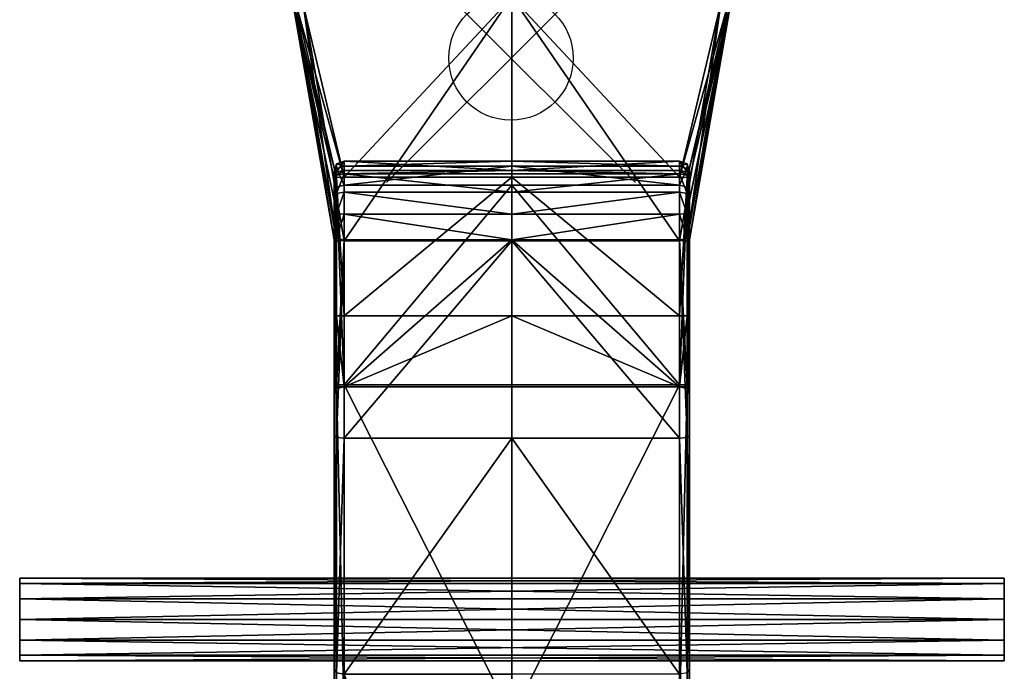
# Model space of a CAD drawing. Units: inches. Extents: x -5.5 to 5.5, y -15.4 to 15.5.
# Drawn here: x -3.9 to 4, y -4.9 to 0.3 of the extents above; entities that cross this region are included whole.
import ezdxf

# ---------------------------------------------------------------- set-up
doc = ezdxf.new("R2010")
doc.units = ezdxf.units.IN
doc.header["$MEASUREMENT"] = 0
doc.header["$PDMODE"] = 35
doc.layers.add('AFUMS-3-BYPL', color=19, linetype='Continuous')

msp = doc.modelspace()

# ---------------------------------------------------------------- linework, layer by layer
msp.add_point((0, 0))

# ---------------------------------------------------------------- meshes
at = {"layer": 'AFUMS-3-BYPL'}
mesh = msp.add_polyface(dxfattribs=at)
corners = [(0.0072, 0.4901, 8.5216), (-1.6833, 0.4901, 8.5216), (-1.3413, -0.9569, 9.3491), (0.0072, -0.9569, 9.3491), (0.0072, 1.8937, 8.2594), (-2.1627, 1.8937, 8.2594), (0.0072, 4.0678, 8.2845), (-1.3413, -1.4697, 3.7008), (-1.6789, 0.4956, 3.3545), (0.0072, 0.4956, 3.3545), (0.0072, -1.4697, 3.7008), (-2.162, 1.8971, 2.9207), (0.0072, 1.8971, 2.9207), (-2.2419, 1.897, 3.0045), (-2.242, 1.8961, 4.4612), (-3.2326, 4.0696, 4.5053), (-1.7588, 0.4955, 3.4383), (-1.76, 0.494, 4.8455), (-1.4211, -1.4618, 3.7878), (-1.4211, -1.3217, 5.3307), (-2.2423, 1.8949, 6.3159), (-3.2306, 4.0687, 6.3507), (-1.7616, 0.4921, 6.6405), (-1.4211, -1.1436, 7.2929), (-2.2425, 1.8938, 8.1755), (-3.2287, 4.0679, 8.2007), (-1.7631, 0.4902, 8.4377), (-1.4211, -0.9648, 9.2621), (-1.3413, -0.8294, 11.9331), (0.0072, -0.8294, 11.9331), (0.0072, -0.9038, 11.6841), (-1.3413, -0.8687, 12.1132), (0.0072, -0.8687, 12.1132), (-1.7432, 0.4902, 8.5006), (-1.4012, -0.9589, 9.3274), (-2.2225, 1.8937, 8.2384), (-3.2087, 4.0678, 8.2636), (-1.4012, -1.4677, 3.7226), (-1.7388, 0.4956, 3.3754), (-2.2219, 1.8971, 2.9416), (-1.4012, -0.8513, 11.9248)]
mesh.append_faces([[corners[k] for k in face] for face in [(5, 4, 6), (9, 10, 7), (12, 9, 8), (13, 14, 15), (16, 17, 14), (18, 19, 17), (14, 20, 21), (20, 14, 17), (17, 22, 20), (22, 17, 19), (19, 23, 22), (24, 20, 22), (26, 22, 23)]], dxfattribs={"vtx0": -1, "vtx1": -1, "vtx2": -1})
mesh.append_faces([[corners[k] for k in face] for face in [(4, 5, 1), (14, 13, 16), (17, 16, 18), (20, 24, 25), (22, 26, 24)]], dxfattribs={"vtx0": -1, "vtx2": -1})
mesh.append_faces([[corners[k] for k in face] for face in [(2, 3, 0), (1, 0, 4), (7, 8, 9), (28, 29, 30), (31, 32, 29), (1, 5, 35), (36, 35, 5), (37, 38, 8), (8, 7, 37), (38, 39, 11), (11, 8, 38), (33, 35, 24), (25, 24, 35), (18, 16, 38), (38, 37, 18), (16, 13, 39), (39, 38, 16)]], dxfattribs={"vtx1": -1, "vtx2": -1})
mesh.append_faces([[corners[k] for k in face] for face in [(0, 1, 2), (8, 11, 12), (23, 27, 26), (29, 28, 31), (33, 34, 2), (2, 1, 33), (35, 33, 1), (31, 28, 40), (26, 27, 34), (34, 33, 26), (24, 26, 33)]], dxfattribs={"vtx2": -1})
mesh = msp.add_polyface(dxfattribs=at)
corners = [(0.0072, 0.4901, 8.5216), (0.0072, -0.9569, 9.3491), (1.3556, -0.9569, 9.3491), (1.6977, 0.4901, 8.5216), (0.0072, 1.8937, 8.2594), (2.177, 1.8937, 8.2594), (0.0072, 4.0678, 8.2845), (1.3556, -1.4697, 3.7008), (0.0072, -1.4697, 3.7008), (0.0072, 0.4956, 3.3545), (1.6932, 0.4956, 3.3545), (0.0072, 1.8971, 2.9207), (2.1763, 1.8971, 2.9207), (3.2469, 4.0696, 4.5053), (2.2564, 1.8961, 4.4612), (2.2562, 1.897, 3.0045), (1.7731, 0.4955, 3.4383), (1.7743, 0.494, 4.8455), (1.4355, -1.4618, 3.7878), (1.4355, -1.3217, 5.3307), (3.2449, 4.0687, 6.3507), (2.2566, 1.8949, 6.3159), (1.7759, 0.4921, 6.6405), (1.4355, -1.1436, 7.2929), (3.243, 4.0679, 8.2007), (2.2568, 1.8938, 8.1755), (1.7774, 0.4902, 8.4377), (1.4355, -0.9648, 9.2621), (0.0072, -0.9038, 11.6841), (0.0072, -0.8294, 11.9331), (1.3556, -0.8294, 11.9331), (1.3556, -0.8687, 12.1132), (0.0072, -0.8687, 12.1132), (1.7575, 0.4902, 8.5006), (1.4155, -0.9589, 9.3274), (2.2368, 1.8937, 8.2384), (3.223, 4.0678, 8.2636), (1.4155, -1.4677, 3.7226), (1.7531, 0.4956, 3.3754), (2.2362, 1.8971, 2.9416), (1.4155, -0.8513, 11.9248)]
mesh.append_faces([[corners[k] for k in face] for face in [(6, 4, 5), (7, 8, 9), (10, 9, 11), (13, 14, 15), (14, 17, 16), (17, 19, 18), (20, 21, 14), (21, 22, 17), (17, 14, 21), (22, 23, 19), (19, 17, 22), (22, 21, 25), (23, 22, 26)]], dxfattribs={"vtx0": -1, "vtx1": -1, "vtx2": -1})
mesh.append_faces([[corners[k] for k in face] for face in [(0, 1, 2), (4, 0, 3), (9, 10, 7), (28, 29, 30), (29, 32, 31), (35, 5, 3), (5, 35, 36), (37, 7, 10), (10, 38, 37), (38, 10, 12), (12, 39, 38), (25, 35, 33), (35, 25, 24), (18, 37, 38), (38, 16, 18), (16, 38, 39), (39, 15, 16)]], dxfattribs={"vtx0": -1, "vtx2": -1})
mesh.append_faces([[corners[k] for k in face] for face in [(3, 5, 4), (16, 15, 14), (18, 16, 17), (24, 25, 21), (25, 26, 22)]], dxfattribs={"vtx1": -1, "vtx2": -1})
mesh.append_faces([[corners[k] for k in face] for face in [(2, 3, 0), (11, 12, 10), (26, 27, 23), (31, 30, 29), (33, 3, 2), (2, 34, 33), (3, 33, 35), (40, 30, 31), (26, 33, 34), (34, 27, 26), (33, 26, 25)]], dxfattribs={"vtx2": -1})
mesh = msp.add_polyface(dxfattribs=at)
corners = [(0.0072, -0.9569, 9.3491), (-1.3413, -0.9569, 9.3491), (-1.3413, -2.0716, 10.7621), (-1.3413, -0.9304, 11.6266), (-1.3413, -0.9038, 11.684), (0.0072, -0.9038, 11.6841), (0.0072, -0.9304, 11.6267), (0.0072, -1.0216, 12.2243), (-1.3413, -1.0216, 12.2243), (-1.3413, -2.6258, 13.1687), (-1.4211, -0.9735, 11.6384), (-1.4212, -1.0845, 12.1402), (-1.4211, -0.9475, 12.0406), (-1.4211, -0.9169, 11.9001), (-1.4211, -0.9523, 11.6843), (-1.4211, -0.9648, 9.2621), (-1.4211, -1.1436, 7.2929), (-1.4211, -2.2228, 8.3178), (0.0072, -1.4624, 11.2824), (-1.3413, -1.4624, 11.2823), (-1.3413, -1.2543, 11.2846), (-1.3413, -0.8294, 11.9331), (-1.3413, -1.077, 11.3993), (0.0072, -1.077, 11.3994), (0.0072, -1.2543, 11.2846), (0.0072, -0.8687, 12.1132), (-1.3413, -0.8687, 12.1132), (-1.4012, -0.9589, 9.3274), (-1.4012, -0.9412, 11.6296), (-1.4012, -0.9159, 11.6841), (-1.4012, -1.0881, 11.4136), (-1.4012, -0.8884, 12.095), (-1.4012, -1.0373, 12.2033), (-1.4012, -1.4501, 11.3053), (-1.4012, -1.252, 11.3075), (-1.4012, -0.8513, 11.9248), (-1.4012, -2.0729, 10.7406), (-1.4211, -1.1215, 11.4562), (-1.4211, -1.413, 11.3744), (-1.4211, -1.2451, 11.3762)]
mesh.append_faces([[corners[k] for k in face] for face in [(3, 4, 5), (5, 6, 3), (5, 4, 21), (3, 6, 23), (8, 7, 25), (21, 4, 29)]], dxfattribs={"vtx0": -1, "vtx1": -1, "vtx2": -1})
mesh.append_faces([[corners[k] for k in face] for face in [(7, 8, 9), (10, 11, 12), (10, 12, 13), (2, 1, 27), (4, 3, 28)]], dxfattribs={"vtx0": -1, "vtx2": -1})
mesh.append_faces([[corners[k] for k in face] for face in [(14, 10, 13)]], dxfattribs={"vtx1": -1})
mesh.append_faces([[corners[k] for k in face] for face in [(0, 1, 2), (15, 16, 17), (22, 23, 24), (28, 29, 4), (31, 32, 8), (10, 14, 29), (29, 28, 10), (37, 10, 28), (28, 30, 37), (12, 11, 32), (32, 31, 12), (38, 39, 34), (34, 33, 38), (39, 37, 30), (30, 34, 39), (14, 13, 35), (35, 29, 14), (13, 12, 31), (31, 35, 13)]], dxfattribs={"vtx1": -1, "vtx2": -1})
mesh.append_faces([[corners[k] for k in face] for face in [(18, 19, 20), (24, 20, 22), (23, 22, 3), (25, 26, 8), (30, 28, 3), (3, 22, 30), (8, 26, 31), (33, 34, 20), (20, 19, 33), (34, 30, 22), (22, 20, 34), (29, 35, 21), (35, 31, 26), (36, 27, 15)]], dxfattribs={"vtx2": -1})
mesh = msp.add_polyface(dxfattribs=at)
corners = [(1.3556, -2.0716, 10.7621), (1.3556, -0.9569, 9.3491), (0.0072, -0.9569, 9.3491), (1.3556, -0.9304, 11.6266), (0.0072, -0.9304, 11.6267), (0.0072, -0.9038, 11.6841), (1.3556, -0.9038, 11.684), (1.4355, -0.9475, 12.0406), (1.4355, -1.0845, 12.1402), (1.4355, -0.9735, 11.6384), (1.4355, -0.9169, 11.9001), (1.4355, -0.9523, 11.6843), (1.4355, -2.2228, 8.3178), (1.4355, -1.1436, 7.2929), (1.4355, -0.9648, 9.2621), (1.3556, -1.2543, 11.2846), (1.3556, -1.4624, 11.2823), (0.0072, -1.4624, 11.2824), (0.0072, -1.2543, 11.2846), (1.3556, -0.8294, 11.9331), (1.3556, -1.077, 11.3993), (0.0072, -1.077, 11.3994), (1.3556, -1.0216, 12.2243), (1.3556, -0.8687, 12.1132), (0.0072, -0.8687, 12.1132), (0.0072, -1.0216, 12.2243), (1.4155, -0.9589, 9.3274), (1.4155, -0.9412, 11.6296), (1.4155, -0.9159, 11.6841), (1.4155, -1.0881, 11.4136), (1.4155, -0.8884, 12.095), (1.4155, -1.0373, 12.2033), (1.4155, -1.4501, 11.3053), (1.4155, -1.252, 11.3075), (1.4155, -0.8513, 11.9248), (1.4155, -2.0729, 10.7406), (1.4354, -1.1215, 11.4562), (1.4354, -1.413, 11.3744), (1.4354, -1.2451, 11.3762), (-1.3413, -1.2543, 11.2846)]
mesh.append_faces([[corners[k] for k in face] for face in [(3, 4, 5), (5, 6, 3), (19, 6, 5), (21, 4, 3), (24, 25, 22), (28, 6, 19)]], dxfattribs={"vtx0": -1, "vtx1": -1, "vtx2": -1})
mesh.append_faces([[corners[k] for k in face] for face in [(0, 1, 2), (12, 13, 14), (17, 18, 15), (18, 21, 20), (6, 28, 27), (22, 31, 30), (9, 27, 28), (28, 11, 9), (36, 29, 27), (27, 9, 36), (7, 30, 31), (31, 8, 7), (37, 32, 33), (33, 38, 37), (38, 33, 29), (29, 36, 38), (11, 28, 34), (34, 10, 11), (10, 34, 30), (30, 7, 10)]], dxfattribs={"vtx0": -1, "vtx2": -1})
mesh.append_faces([[corners[k] for k in face] for face in [(11, 10, 9)]], dxfattribs={"vtx1": -1})
mesh.append_faces([[corners[k] for k in face] for face in [(7, 8, 9), (10, 7, 9), (26, 1, 0), (27, 3, 6), (39, 18, 17)]], dxfattribs={"vtx1": -1, "vtx2": -1})
mesh.append_faces([[corners[k] for k in face] for face in [(15, 16, 17), (20, 15, 18), (3, 20, 21), (22, 23, 24), (29, 20, 3), (3, 27, 29), (30, 23, 22), (32, 16, 15), (15, 33, 32), (33, 15, 20), (20, 29, 33), (19, 34, 28), (23, 30, 34), (14, 26, 35)]], dxfattribs={"vtx2": -1})
mesh = msp.add_polyface(dxfattribs=at)
corners = [(0.0072, -2.0716, 10.7621), (-1.3413, -2.0716, 10.7621), (-1.3413, -2.6423, 11.982), (0.0072, -2.6423, 11.982), (0.0072, -0.9569, 9.3491), (-1.3413, -1.4624, 11.2823), (0.0072, -1.4624, 11.2824), (-1.3413, -2.6258, 13.1687), (0.0072, -2.6258, 13.1687), (0.0072, -1.0216, 12.2243), (-1.3413, -3.055, 4.0476), (-1.3413, -1.4697, 3.7008), (0.0072, -1.4697, 3.7008), (0.0072, -3.055, 4.0476), (-1.4211, -3.0375, 4.1375), (-1.4211, -2.6774, 5.9852), (-1.4211, -1.3217, 5.3307), (-1.4211, -1.4618, 3.7878), (-1.4211, -1.2451, 11.3762), (-1.4211, -1.413, 11.3744), (-1.4211, -2.6411, 12.0664), (-1.4211, -1.1215, 11.4562), (-1.4211, -0.9735, 11.6384), (-1.4211, -2.6269, 13.0843), (-1.4212, -1.0845, 12.1402), (-1.4211, -1.1436, 7.2929), (-1.4211, -2.2228, 8.3178), (-1.4211, -4.026, 6.2091), (-1.4211, -4.0295, 9.5219), (-1.4211, -2.0769, 10.676), (-1.4211, -0.9648, 9.2621), (-1.4211, -2.6928, 11.8923), (-1.4211, -2.7001, 12.0176), (-1.4012, -2.642, 12.0031), (-1.4012, -2.6549, 11.9596), (-1.4012, -2.0729, 10.7406), (-1.4012, -0.9589, 9.3274), (-1.4012, -1.4501, 11.3053), (-1.4012, -1.0373, 12.2033), (-1.4012, -2.6261, 13.1476), (-1.3413, -1.0216, 12.2243), (-1.4012, -3.0506, 4.0701), (-1.4012, -1.4677, 3.7226)]
mesh.append_faces([[corners[k] for k in face] for face in [(33, 34, 32), (34, 33, 2), (33, 32, 20)]])
mesh.append_faces([[corners[k] for k in face] for face in [(0, 1, 2), (1, 0, 4), (7, 8, 9), (12, 13, 10), (14, 15, 16), (22, 20, 24), (25, 16, 15), (15, 26, 25), (26, 15, 27), (27, 28, 26), (29, 26, 28), (2, 1, 35)]], dxfattribs={"vtx0": -1, "vtx1": -1, "vtx2": -1})
mesh.append_faces([[corners[k] for k in face] for face in [(6, 3, 2), (16, 17, 14), (20, 23, 24), (26, 29, 30), (28, 31, 29)]], dxfattribs={"vtx0": -1, "vtx2": -1})
mesh.append_faces([[corners[k] for k in face] for face in [(32, 34, 31), (29, 31, 34), (34, 35, 29)]], dxfattribs={"vtx1": -1})
mesh.append_faces([[corners[k] for k in face] for face in [(2, 3, 0), (10, 11, 12), (21, 18, 20), (22, 21, 20), (32, 31, 28), (36, 35, 1), (38, 39, 7), (7, 40, 38), (41, 42, 11), (11, 10, 41), (30, 29, 35), (20, 19, 37), (24, 23, 39), (39, 38, 24), (14, 17, 42), (42, 41, 14)]], dxfattribs={"vtx1": -1, "vtx2": -1})
mesh.append_faces([[corners[k] for k in face] for face in [(2, 5, 6), (18, 19, 20), (35, 34, 2), (33, 37, 5), (5, 2, 33), (37, 33, 20)]], dxfattribs={"vtx2": -1})
mesh = msp.add_polyface(dxfattribs=at)
corners = [(0.0072, -2.0716, 10.7621), (0.0072, -2.6423, 11.982), (1.3556, -2.6423, 11.982), (1.3556, -2.0716, 10.7621), (0.0072, -0.9569, 9.3491), (0.0072, -1.4624, 11.2824), (1.3556, -1.4624, 11.2823), (0.0072, -1.0216, 12.2243), (0.0072, -2.6258, 13.1687), (1.3556, -2.6258, 13.1687), (1.3556, -1.0216, 12.2243), (1.3556, -3.055, 4.0476), (0.0072, -3.055, 4.0476), (0.0072, -1.4697, 3.7008), (1.3556, -1.4697, 3.7008), (1.4355, -3.0375, 4.1375), (1.4355, -1.4618, 3.7878), (1.4355, -1.3217, 5.3307), (1.4355, -2.6774, 5.9852), (1.4355, -1.0845, 12.1402), (1.4355, -2.6269, 13.0843), (1.4355, -2.6411, 12.0664), (1.4354, -1.413, 11.3744), (1.4354, -1.2451, 11.3762), (1.4354, -1.1215, 11.4562), (1.4355, -0.9735, 11.6384), (1.4355, -1.1436, 7.2929), (1.4355, -2.2228, 8.3178), (1.4355, -4.0295, 9.5219), (1.4355, -4.026, 6.2091), (1.4355, -0.9648, 9.2621), (1.4355, -2.0769, 10.676), (1.4355, -2.6928, 11.8923), (1.4355, -2.7001, 12.0176), (1.4155, -2.642, 12.0031), (1.4155, -2.6549, 11.9596), (1.4155, -2.0729, 10.7406), (1.4155, -0.9589, 9.3274), (1.4155, -1.4501, 11.3053), (1.4155, -1.0373, 12.2033), (1.4155, -2.6261, 13.1476), (1.4155, -3.0506, 4.0701), (1.4155, -1.4677, 3.7226)]
mesh.append_faces([[corners[k] for k in face] for face in [(34, 33, 35), (35, 2, 34), (34, 21, 33)]])
mesh.append_faces([[corners[k] for k in face] for face in [(31, 36, 35), (35, 32, 31)]], dxfattribs={"vtx0": -1})
mesh.append_faces([[corners[k] for k in face] for face in [(2, 3, 0), (4, 0, 3), (7, 8, 9), (11, 12, 13), (17, 18, 15), (19, 21, 25), (26, 27, 18), (18, 17, 26), (27, 28, 29), (29, 18, 27), (28, 27, 31), (36, 3, 2)]], dxfattribs={"vtx0": -1, "vtx1": -1, "vtx2": -1})
mesh.append_faces([[corners[k] for k in face] for face in [(0, 1, 2), (13, 14, 11), (21, 23, 24), (21, 24, 25), (28, 32, 33), (3, 36, 37), (39, 10, 9), (9, 40, 39), (41, 11, 14), (14, 42, 41), (36, 31, 30), (38, 22, 21), (19, 39, 40), (40, 20, 19), (15, 41, 42), (42, 16, 15)]], dxfattribs={"vtx0": -1, "vtx2": -1})
mesh.append_faces([[corners[k] for k in face] for face in [(33, 32, 35)]], dxfattribs={"vtx1": -1})
mesh.append_faces([[corners[k] for k in face] for face in [(2, 1, 5), (9, 10, 7), (15, 16, 17), (19, 20, 21), (30, 31, 27), (31, 32, 28)]], dxfattribs={"vtx1": -1, "vtx2": -1})
mesh.append_faces([[corners[k] for k in face] for face in [(5, 6, 2), (21, 22, 23), (2, 35, 36), (34, 2, 6), (6, 38, 34), (21, 34, 38)]], dxfattribs={"vtx2": -1})
mesh = msp.add_polyface(dxfattribs=at)
corners = [(0.0072, -3.055, 4.0476), (0.0072, -4.9533, 4.1943), (-1.3413, -4.9533, 4.1943), (-1.3413, -3.055, 4.0476), (-1.4211, -4.9112, 4.2857), (-1.4211, -4.026, 6.2091), (-1.4211, -2.6774, 5.9852), (-1.4211, -3.0375, 4.1375), (-1.4211, -6.666, 6.1008), (0.0072, -5.2896, 14.7288), (0.0072, -2.6258, 13.1687), (-1.3413, -2.6258, 13.1687), (-1.3413, -5.2896, 14.7288), (-1.4211, -2.6411, 12.0664), (-1.4211, -2.7001, 12.0176), (-1.4211, -6.1596, 14.1494), (-1.4211, -5.3722, 14.6737), (-1.4211, -2.6269, 13.0843), (-1.4211, -4.0295, 9.5219), (-1.4211, -6.9349, 11.4357), (-1.4211, -6.0803, 6.294), (-1.4211, -5.7417, 6.9014), (-1.4211, -5.9847, 7.3245), (-1.4211, -5.7725, 6.5595), (0.0072, -5.8061, 6.9274), (-1.3413, -5.8061, 6.9274), (-1.3413, -5.8436, 6.5737), (-1.4211, -5.5577, 14.7413), (-1.3413, -5.5021, 14.8293), (0.0072, -5.5021, 14.8293), (-1.3413, -5.7194, 14.9082), (0.0072, -5.7194, 14.9082), (0.0072, -5.9389, 14.9764), (-1.4012, -4.9428, 4.2171), (-1.4012, -3.0506, 4.0701), (-1.4012, -2.6261, 13.1476), (-1.4012, -5.3103, 14.715), (-1.4012, -5.8258, 6.5702), (-1.4012, -5.79, 6.9209), (-1.4012, -5.516, 14.8073), (-1.4012, -5.7325, 14.8859), (-1.4211, -5.7718, 14.8191), (-1.4012, -5.945, 14.9537), (-1.3413, -5.9389, 14.9764)]
mesh.append_faces([[corners[k] for k in face] for face in [(17, 13, 16), (20, 5, 8), (23, 5, 20), (16, 15, 27)]], dxfattribs={"vtx0": -1, "vtx1": -1})
mesh.append_faces([[corners[k] for k in face] for face in [(0, 1, 2), (4, 5, 6), (8, 5, 4), (9, 10, 11), (13, 15, 16), (14, 18, 19), (15, 14, 19), (18, 5, 19), (29, 9, 12), (31, 29, 28), (32, 31, 30)]], dxfattribs={"vtx0": -1, "vtx1": -1, "vtx2": -1})
mesh.append_faces([[corners[k] for k in face] for face in [(6, 7, 4), (5, 21, 22), (5, 23, 21)]], dxfattribs={"vtx0": -1, "vtx2": -1})
mesh.append_faces([[corners[k] for k in face] for face in [(2, 3, 0), (11, 12, 9), (13, 14, 15), (12, 28, 29), (28, 30, 31), (33, 34, 3), (3, 2, 33), (35, 36, 12), (12, 11, 35), (39, 36, 16), (16, 27, 39), (40, 39, 27), (27, 41, 40), (42, 40, 41), (4, 7, 34), (34, 33, 4), (17, 16, 36), (36, 35, 17), (28, 12, 36), (36, 39, 28), (30, 28, 39), (39, 40, 30), (43, 30, 40)]], dxfattribs={"vtx1": -1, "vtx2": -1})
mesh.append_faces([[corners[k] for k in face] for face in [(24, 25, 26), (37, 38, 21), (21, 23, 37), (26, 25, 38)]], dxfattribs={"vtx2": -1})
mesh = msp.add_polyface(dxfattribs=at)
corners = [(0.0072, -3.055, 4.0476), (1.3556, -3.055, 4.0476), (1.3556, -4.9533, 4.1943), (0.0072, -4.9533, 4.1943), (1.4355, -4.9112, 4.2857), (1.4355, -3.0375, 4.1375), (1.4355, -2.6774, 5.9852), (1.4355, -4.026, 6.2091), (1.4355, -6.666, 6.1008), (0.0072, -5.2896, 14.7288), (1.3556, -5.2896, 14.7288), (1.3556, -2.6258, 13.1687), (0.0072, -2.6258, 13.1687), (1.4355, -6.1596, 14.1494), (1.4355, -2.7001, 12.0176), (1.4355, -2.6411, 12.0664), (1.4355, -5.3722, 14.6737), (1.4355, -2.6269, 13.0843), (1.4355, -6.9349, 11.4357), (1.4355, -4.0295, 9.5219), (1.4355, -6.0803, 6.294), (1.4355, -5.9847, 7.3245), (1.4355, -5.7417, 6.9014), (1.4355, -5.7725, 6.5595), (1.3556, -5.8436, 6.5737), (1.3556, -5.8061, 6.9274), (0.0072, -5.8061, 6.9274), (1.4355, -5.5577, 14.7413), (0.0072, -5.5021, 14.8293), (1.3556, -5.5021, 14.8293), (0.0072, -5.7194, 14.9082), (1.3556, -5.7194, 14.9082), (0.0072, -5.9389, 14.9764), (1.4155, -4.9428, 4.2171), (1.4155, -3.0506, 4.0701), (1.4155, -2.6261, 13.1476), (1.4155, -5.3103, 14.715), (1.4155, -5.8258, 6.5702), (1.4155, -5.79, 6.9209), (1.4155, -5.516, 14.8073), (1.4155, -5.7325, 14.8859), (1.4355, -5.7718, 14.8191), (1.4155, -5.945, 14.9537), (1.3556, -5.9389, 14.9764)]
mesh.append_faces([[corners[k] for k in face] for face in [(2, 3, 0), (6, 7, 4), (4, 7, 8), (11, 12, 9), (16, 13, 15), (18, 19, 14), (13, 18, 14), (19, 18, 7), (10, 9, 28), (29, 28, 30), (31, 30, 32)]], dxfattribs={"vtx0": -1, "vtx1": -1, "vtx2": -1})
mesh.append_faces([[corners[k] for k in face] for face in [(0, 1, 2), (9, 10, 11), (13, 14, 15), (7, 21, 22), (7, 22, 23), (28, 29, 10), (30, 31, 29), (33, 2, 1), (1, 34, 33), (35, 11, 10), (10, 36, 35), (39, 27, 16), (16, 36, 39), (40, 41, 27), (27, 39, 40), (41, 40, 42), (4, 33, 34), (34, 5, 4), (17, 35, 36), (36, 16, 17), (29, 39, 36), (36, 10, 29), (31, 40, 39), (39, 29, 31), (40, 31, 43)]], dxfattribs={"vtx0": -1, "vtx2": -1})
mesh.append_faces([[corners[k] for k in face] for face in [(4, 5, 6), (17, 16, 15), (20, 8, 7), (23, 20, 7), (16, 27, 13)]], dxfattribs={"vtx1": -1, "vtx2": -1})
mesh.append_faces([[corners[k] for k in face] for face in [(24, 25, 26), (37, 23, 22), (22, 38, 37), (24, 37, 38), (38, 25, 24)]], dxfattribs={"vtx2": -1})
mesh = msp.add_polyface(dxfattribs=at)
corners = [(-1.3413, -6.044, 7.3582), (0.0072, -6.044, 7.3582), (0.0072, -7.5283, 9.7858), (-1.3413, -4.9533, 4.1943), (0.0072, -4.9533, 4.1943), (0.0072, -8.656, 4.156), (-1.4211, -4.026, 6.2091), (-1.4211, -5.9847, 7.3245), (-1.4211, -7.4953, 9.8777), (-1.4211, -6.9349, 11.4357), (-1.3413, -5.8061, 6.9274), (0.0072, -5.8061, 6.9274), (-1.3413, -5.8436, 6.5737), (0.0072, -5.8436, 6.5737), (-1.3413, -6.1564, 6.2971), (0.0072, -6.1564, 6.2971), (-1.3413, -6.7445, 6.0976), (-1.4211, -6.1596, 14.1494), (-1.4211, -5.9632, 14.8853), (-1.4211, -5.7718, 14.8191), (-1.4211, -5.5577, 14.7413), (-1.4211, -6.8159, 15.0422), (-1.4211, -6.4344, 14.9554), (-1.4211, -6.2083, 14.9258), (-1.3413, -6.1646, 15.017), (-1.3413, -6.3925, 15.0469), (0.0072, -6.3925, 15.0469), (0.0072, -6.1646, 15.017), (0.0072, -5.9389, 14.9764), (-1.3413, -5.9389, 14.9764), (-1.3413, -5.7194, 14.9082), (-1.4012, -7.5201, 9.8088), (-1.4012, -6.0292, 7.3498), (-1.4012, -8.6658, 4.1703), (-1.4012, -4.9428, 4.2171), (-1.4012, -5.79, 6.9209), (-1.4012, -6.7248, 6.0984), (-1.4012, -6.1373, 6.2963), (-1.4211, -6.0803, 6.294), (-1.4211, -6.666, 6.1008), (-1.4012, -5.8258, 6.5702), (-1.4211, -5.7725, 6.5595), (-1.4012, -5.945, 14.9537), (-1.4012, -6.1755, 14.9942), (-1.4012, -6.403, 15.024), (-1.4211, -8.6952, 4.213), (-1.4211, -4.9112, 4.2857), (-1.4211, -5.7417, 6.9014), (-1.4012, -5.7325, 14.8859)]
mesh.append_faces([[corners[k] for k in face] for face in [(0, 1, 2), (3, 4, 5), (6, 8, 9), (1, 0, 10), (27, 28, 29), (10, 0, 32)]], dxfattribs={"vtx0": -1, "vtx1": -1, "vtx2": -1})
mesh.append_faces([[corners[k] for k in face] for face in [(6, 7, 8), (17, 18, 19), (17, 19, 20), (17, 21, 22), (17, 22, 23), (17, 23, 18), (16, 14, 37)]], dxfattribs={"vtx0": -1, "vtx2": -1})
mesh.append_faces([[corners[k] for k in face] for face in [(8, 7, 32)]], dxfattribs={"vtx1": -1})
mesh.append_faces([[corners[k] for k in face] for face in [(10, 11, 1), (12, 13, 11), (14, 15, 13), (15, 14, 16), (24, 25, 26), (29, 24, 27), (30, 29, 28), (31, 32, 0), (33, 34, 3), (38, 39, 36), (19, 18, 42), (43, 42, 18), (18, 23, 43), (44, 43, 23), (23, 22, 44), (45, 46, 34), (35, 32, 7), (37, 36, 16), (48, 42, 29), (24, 29, 42), (42, 43, 24), (25, 24, 43), (43, 44, 25)]], dxfattribs={"vtx1": -1, "vtx2": -1})
mesh.append_faces([[corners[k] for k in face] for face in [(13, 12, 14), (32, 35, 10), (36, 37, 38), (37, 40, 41), (41, 38, 37), (7, 47, 35), (14, 12, 40), (40, 37, 14), (35, 40, 12)]], dxfattribs={"vtx2": -1})
mesh = msp.add_polyface(dxfattribs=at)
corners = [(1.4355, -8.6952, 4.213), (1.4355, -4.9112, 4.2857), (1.4355, -6.666, 6.1008), (1.4355, -9.2764, 13.9991), (1.4355, -6.1596, 14.1494), (1.4355, -6.8159, 15.0422), (1.4355, -6.9349, 11.4357), (1.4355, -7.4953, 9.8777), (1.4355, -5.9847, 7.3245), (1.4355, -4.026, 6.2091), (1.4355, -7.8053, 9.9306), (1.4355, -7.6891, 9.9819), (1.4355, -7.8836, 9.8941), (1.4355, -7.8899, 9.871), (1.4355, -7.611, 9.9509), (1.4355, -7.5375, 9.9182), (1.4355, -5.7718, 14.8191), (1.4355, -5.9632, 14.8853), (1.4355, -5.5577, 14.7413), (1.4355, -6.2083, 14.9258), (1.4355, -6.4344, 14.9554), (1.3556, -6.044, 7.3582), (1.4155, -6.0292, 7.3498), (1.4155, -7.5201, 9.8088), (1.3556, -5.8061, 6.9274), (1.4155, -5.79, 6.9209), (1.4155, -6.7248, 6.0984), (1.4355, -6.0803, 6.294), (1.4155, -6.1373, 6.2963), (1.4355, -5.7725, 6.5595), (1.4155, -5.8258, 6.5702), (1.4155, -7.6529, 9.8851), (1.4155, -7.5826, 9.8537), (1.4155, -5.945, 14.9537), (1.4155, -6.1755, 14.9942), (1.4155, -6.403, 15.024), (1.4155, -6.8465, 15.0838), (1.4155, -7.6546, 15.0974), (1.4355, -7.7164, 15.0555), (1.4155, -9.3585, 5.1771), (1.4155, -8.6658, 4.1703), (1.4155, -4.9428, 4.2171), (1.4355, -5.7417, 6.9014), (1.3556, -7.6669, 9.8631), (1.4155, -7.7244, 9.914), (1.3556, -7.5976, 9.8323), (1.3556, -7.5283, 9.7858)]
mesh.append_faces([[corners[k] for k in face] for face in [(13, 12, 6)]])
mesh.append_faces([[corners[k] for k in face] for face in [(36, 5, 20), (20, 35, 36), (7, 23, 22), (22, 8, 7), (2, 26, 39)]], dxfattribs={"vtx0": -1})
mesh.append_faces([[corners[k] for k in face] for face in [(3, 4, 5), (3, 6, 4), (6, 7, 9)]], dxfattribs={"vtx0": -1, "vtx1": -1, "vtx2": -1})
mesh.append_faces([[corners[k] for k in face] for face in [(6, 11, 14), (6, 14, 15), (6, 15, 7), (4, 17, 19), (4, 19, 20), (4, 20, 5), (21, 22, 23), (26, 2, 27), (31, 14, 11), (32, 15, 14), (14, 31, 32), (23, 7, 15), (15, 32, 23), (33, 17, 16), (34, 19, 17), (17, 33, 34), (35, 20, 19), (19, 34, 35), (5, 36, 37), (37, 38, 5), (0, 40, 41), (41, 1, 0), (8, 22, 25), (43, 31, 44), (45, 32, 31)]], dxfattribs={"vtx0": -1, "vtx2": -1})
mesh.append_faces([[corners[k] for k in face] for face in [(12, 10, 6)]], dxfattribs={"vtx1": -1})
mesh.append_faces([[corners[k] for k in face] for face in [(0, 1, 2), (7, 8, 9), (10, 11, 6), (16, 17, 4), (18, 16, 4)]], dxfattribs={"vtx1": -1, "vtx2": -1})
mesh.append_faces([[corners[k] for k in face] for face in [(24, 25, 22), (27, 28, 26), (28, 27, 29), (29, 30, 28), (25, 42, 8), (46, 23, 32)]], dxfattribs={"vtx2": -1})
mesh = msp.add_polyface(dxfattribs=at)
corners = [(-3.9476, -4.5122, 13.4208), (-3.9476, -4.1797, 13.4208), (-3.9476, -4.2243, 13.587), (-3.9476, -4.346, 13.7087), (-3.9476, -4.5122, 13.7532), (-3.9476, -4.6784, 13.7087), (-3.9476, -4.8001, 13.587), (-3.9476, -4.8447, 13.4208), (-3.9476, -4.8001, 13.2545), (-3.9476, -4.6784, 13.1328), (-3.9476, -4.5122, 13.0883), (-3.9476, -4.346, 13.1328), (-3.9476, -4.2243, 13.2545), (3.9642, -4.1797, 13.4208), (3.9642, -4.2243, 13.587), (3.9642, -4.346, 13.7087), (3.9642, -4.5122, 13.7532), (3.9642, -4.6784, 13.7087), (3.9642, -4.8001, 13.587), (3.9642, -4.8447, 13.4208), (3.9642, -4.8001, 13.2545), (3.9642, -4.6784, 13.1328), (3.9642, -4.5122, 13.0883), (3.9642, -4.346, 13.1328), (3.9642, -4.2243, 13.2545), (3.9642, -4.5122, 13.4208)]
mesh.append_faces([[corners[k] for k in face] for face in [(1, 14, 13), (2, 15, 14), (3, 16, 15), (4, 17, 16), (5, 18, 17), (6, 19, 18), (7, 20, 19), (8, 21, 20), (9, 22, 21), (10, 23, 22), (11, 24, 23), (12, 13, 24)]], dxfattribs={"vtx0": -1})
mesh.append_faces([[corners[k] for k in face] for face in [(0, 2, 1), (0, 3, 2), (0, 4, 3), (0, 5, 4), (0, 6, 5), (0, 7, 6), (0, 8, 7), (0, 9, 8), (0, 10, 9), (0, 11, 10), (0, 12, 11), (0, 1, 12), (25, 13, 14), (25, 14, 15), (25, 15, 16), (25, 16, 17), (25, 17, 18), (25, 18, 19), (25, 19, 20), (25, 20, 21), (25, 21, 22), (25, 22, 23), (25, 23, 24), (25, 24, 13)]], dxfattribs={"vtx0": -1, "vtx2": -1})
mesh.append_faces([[corners[k] for k in face] for face in [(1, 2, 14), (2, 3, 15), (3, 4, 16), (4, 5, 17), (5, 6, 18), (6, 7, 19), (7, 8, 20), (8, 9, 21), (9, 10, 22), (10, 11, 23), (11, 12, 24), (12, 1, 13)]], dxfattribs={"vtx2": -1})
mesh = msp.add_polyface(dxfattribs=at)
corners = [(0.0072, -6.8567, 15.0977), (-1.3413, -6.8567, 15.0977), (-1.3413, -7.634, 15.1113), (0.0072, -7.634, 15.1113), (0.0072, -7.5283, 9.7858), (-1.3413, -7.5283, 9.7858), (-1.3413, -6.044, 7.3582), (0.0072, -9.3683, 5.1913), (0.0072, -6.7445, 6.0976), (-1.3413, -6.7445, 6.0976), (0.0072, -8.656, 4.156), (-1.3413, -8.656, 4.156), (-1.3413, -4.9533, 4.1943), (-1.4211, -8.6952, 4.213), (-1.4211, -6.666, 6.1008), (-1.4211, -4.9112, 4.2857), (-1.4211, -6.8159, 15.0422), (-1.4211, -6.1596, 14.1494), (-1.4211, -9.2764, 13.9991), (-1.4211, -6.9349, 11.4357), (0.0072, -6.1564, 6.2971), (-1.4211, -7.6891, 9.9819), (-1.4211, -7.8053, 9.9306), (-1.4211, -7.8836, 9.8941), (-1.4211, -7.8899, 9.871), (-1.4211, -7.4953, 9.8777), (-1.4211, -7.5375, 9.9182), (-1.4211, -7.611, 9.9509), (0.0072, -7.5976, 9.8323), (-1.3413, -7.5976, 9.8323), (0.0072, -7.6669, 9.8631), (-1.3413, -7.6669, 9.8631), (0.0072, -6.3925, 15.0469), (-1.3413, -6.3925, 15.0469), (-1.4012, -6.8465, 15.0838), (-1.4012, -7.6546, 15.0974), (-1.4012, -7.5201, 9.8088), (-1.3413, -9.3683, 5.1913), (-1.4012, -6.7248, 6.0984), (-1.4012, -8.6658, 4.1703), (-1.4012, -7.6529, 9.8851), (-1.4012, -7.5826, 9.8537), (-1.4012, -6.403, 15.024), (-1.4211, -6.4344, 14.9554), (-1.4211, -7.7164, 15.0555), (-1.4012, -6.0292, 7.3498), (-1.4012, -9.3585, 5.1771), (-1.4012, -4.9428, 4.2171), (-1.4012, -7.7244, 9.914)]
mesh.append_faces([[corners[k] for k in face] for face in [(24, 19, 23)]])
mesh.append_faces([[corners[k] for k in face] for face in [(19, 22, 23)]], dxfattribs={"vtx0": -1})
mesh.append_faces([[corners[k] for k in face] for face in [(13, 14, 15)]], dxfattribs={"vtx0": -1, "vtx1": -1})
mesh.append_faces([[corners[k] for k in face] for face in [(0, 1, 2), (2, 3, 0), (7, 8, 9), (16, 17, 18), (18, 17, 19), (9, 8, 20), (4, 28, 29), (28, 30, 31), (0, 32, 33), (2, 1, 34), (37, 9, 38)]], dxfattribs={"vtx0": -1, "vtx1": -1, "vtx2": -1})
mesh.append_faces([[corners[k] for k in face] for face in [(19, 21, 22), (19, 25, 26), (19, 26, 27), (19, 27, 21), (12, 11, 39)]], dxfattribs={"vtx0": -1, "vtx2": -1})
mesh.append_faces([[corners[k] for k in face] for face in [(34, 42, 43), (43, 16, 34), (45, 36, 25), (46, 38, 14)]], dxfattribs={"vtx1": -1})
mesh.append_faces([[corners[k] for k in face] for face in [(10, 11, 12), (31, 29, 28), (33, 1, 0), (34, 35, 2), (21, 27, 40), (41, 40, 27), (27, 26, 41), (36, 41, 26), (26, 25, 36), (16, 44, 35), (35, 34, 16), (47, 39, 13), (48, 40, 31), (29, 31, 40), (40, 41, 29), (5, 29, 41), (1, 33, 42), (42, 34, 1)]], dxfattribs={"vtx1": -1, "vtx2": -1})
mesh.append_faces([[corners[k] for k in face] for face in [(4, 5, 6), (29, 5, 4), (6, 5, 36), (41, 36, 5)]], dxfattribs={"vtx2": -1})

doc.saveas('drawing.dxf')
